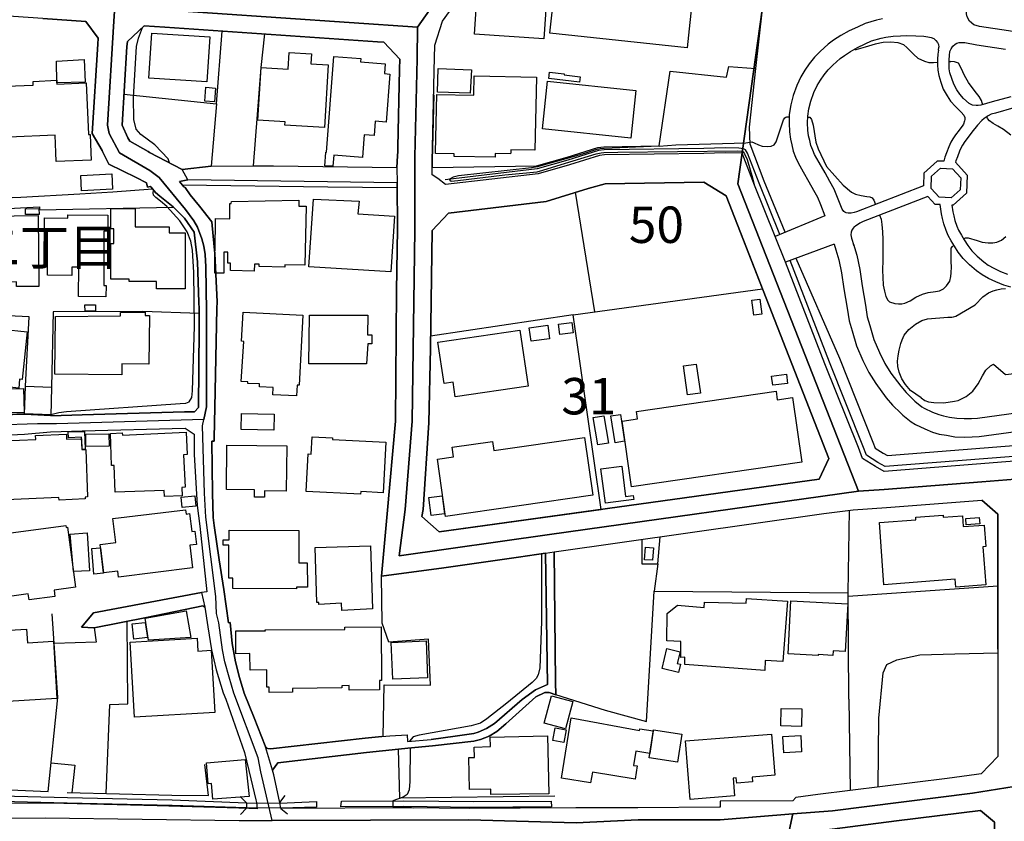
# Model space of a CAD drawing. Extents: x -10 to 410, y -24 to 273.
# Drawn here: x 68 to 153, y 67 to 137 of the extents above; entities that cross this region are included whole.
import ezdxf

# ---------------------------------------------------------------- set-up
doc = ezdxf.new("R2010")
doc.units = 0
doc.linetypes.add('AI9-LType1', pattern=[4.233333, 4.233333])
for name, color, linetype in [('02_GAIKU_POLY', 6, 'Continuous'), ('03_GYOUSEI_POLY', 4, 'Continuous'), ('05_DM_LINE', 7, 'Continuous'), ('06_HOUSE_POLY', 160, 'Continuous'), ('08_ROAD_LINE', 3, 'Continuous'), ('09_ROAD_POLY', 5, 'Continuous'), ('12_KASEN_LINE', 4, 'Continuous'), ('13_KASEN_POLY', 253, 'Continuous')]:
    doc.layers.add(name, color=color, linetype=linetype)
doc.styles.add('STD', font='txt')

msp = doc.modelspace()

# ---------------------------------------------------------------- linework, layer by layer
at = {"layer": '02_GAIKU_POLY', "color": 31, "linetype": 'AI9-LType1'}
for points in [[(99.068544, 166.232575), (110.463025, 163.623088), (108.893612, 153.877085), (108.093833, 146.955199), (107.632879, 144.30282), (105.555831, 140.814488), (102.101606, 135.896615), (78.434661, 137.517704), (75.907339, 137.716831), (76.082178, 139.98646), (76.868349, 146.162138), (77.050939, 148.213003), (78.155436, 156.52154), (80.070393, 169.982562), (97.402496, 166.572434), (99.068544, 166.232575)], [(132.520593, 141.560696), (129.841859, 122.326383), (140.265685, 95.736447), (113.536222, 91.986461), (100.518757, 90.154359), (101.042067, 94.162383), (101.638757, 101.802916), (101.873196, 118.31457), (101.859416, 124.673872), (102.065605, 133.142605), (102.101606, 135.896615), (105.555831, 140.814488), (107.632879, 144.30282), (115.663224, 143.377123), (132.520593, 141.560696)], [(154.656365, 139.09573), (169.013801, 138.302842), (184.236472, 136.650574), (188.081198, 136.287288), (206.615468, 134.70909), (205.91818, 125.509824), (204.502935, 99.107473), (201.562546, 99.189467), (190.966983, 99.642841), (173.674843, 98.302699), (153.831093, 96.775488), (150.941519, 96.537088), (142.502068, 95.888721), (140.265685, 95.736447), (129.841859, 122.326383), (132.520593, 141.560696), (132.744352, 141.537269), (151.469824, 139.521544), (154.656365, 139.09573)], [(153.744276, 70.189686), (153.629038, 66.174083), (153.633861, 64.884928), (153.72774, 42.013628), (153.785273, 37.849542), (153.829198, 34.978743), (153.895688, 30.669963), (153.809733, 22.224655), (153.495196, 11.33402), (127.130914, 12.615251), (127.270612, 16.994312), (127.608576, 25.353491), (127.927936, 33.494252), (128.074353, 36.228624), (129.052932, 41.181638), (129.691481, 44.423817), (133.970806, 64.884928), (134.581105, 67.810503), (138.020688, 68.084044), (150.15242, 69.611599), (153.744276, 70.189686)], [(89.528385, 67.248264), (106.55577, 67.306831), (115.834101, 67.052927), (121.193464, 67.290983), (128.29415, 67.31441), (134.581105, 67.810503), (133.970806, 64.884928), (129.691481, 44.423817), (129.052932, 41.181638), (109.669103, 42.275456), (107.408259, 42.353659), (105.004099, 42.435653), (89.504959, 42.783263), (87.421021, 42.822537), (85.194455, 42.861466), (67.714041, 43.217), (67.390719, 47.072407), (66.648473, 64.884928), (66.541158, 67.443601), (69.875149, 67.474607), (86.656382, 67.252053), (89.528385, 67.248264)]]:
    msp.add_lwpolyline(points, close=True, dxfattribs=at)
for points in [[(75.907339, 137.716831), (75.825346, 136.408384), (75.259833, 127.423919), (75.401427, 126.7051), (76.289228, 125.01373), (78.93575, 123.482558), (79.750171, 122.900336), (82.026518, 120.130824), (82.752055, 119.138637), (83.052812, 118.580187), (83.443486, 117.564572), (83.609539, 116.943422), (83.714959, 116.232354), (83.784378, 115.14646), (83.836054, 111.31448), (83.838982, 103.052797), (83.606611, 101.955189), (70.839948, 101.584153), (69.196465, 101.584153), (65.614427, 101.443593)], [(153.744276, 70.189686), (150.15242, 69.611599), (138.020688, 68.084044), (134.581105, 67.810503), (128.29415, 67.31441), (121.193464, 67.290983), (115.834101, 67.052927), (106.55577, 67.306831), (89.528385, 67.248264), (88.55084, 71.466783), (88.317434, 72.666021), (86.195428, 78.27567), (85.786323, 79.63476), (85.433717, 80.986271), (85.219777, 82.021522), (84.896627, 84.349718), (84.698362, 85.162071), (84.653403, 86.63485), (83.786273, 93.482666), (83.662249, 95.568327), (83.491372, 101.408453), (83.606611, 101.955189), (83.838982, 103.052797), (83.836054, 111.31448), (83.784378, 115.14646), (83.714959, 116.232354), (83.609539, 116.943422), (83.443486, 117.564572), (83.052812, 118.580187), (82.752055, 119.138637), (82.026518, 120.130824), (79.750171, 122.900336), (78.93575, 123.482558), (76.289228, 125.01373), (75.401427, 126.7051), (75.259833, 127.423919), (75.825346, 136.408384), (75.907339, 137.716831)], [(78.434661, 137.517704), (102.101606, 135.896615), (102.101606, 135.896615), (102.065605, 133.142605), (101.859416, 124.673872), (101.873196, 118.31457), (101.638757, 101.802916), (101.042067, 94.162383), (100.518757, 90.154359), (113.536222, 91.986461), (140.265685, 95.736447), (142.502068, 95.888721), (150.941519, 96.537088), (153.831093, 96.775488)], [(66.541158, 67.443601), (69.875149, 67.474607), (86.656382, 67.252053), (89.528385, 67.248264), (88.55084, 71.466783), (88.317434, 72.666021), (86.195428, 78.27567), (85.786323, 79.63476), (85.433717, 80.986271), (85.219777, 82.021522), (84.896627, 84.349718), (84.698362, 85.162071), (84.653403, 86.63485), (83.786273, 93.482666), (83.662249, 95.568327), (83.491372, 101.408453), (83.606611, 101.955189), (70.839948, 101.584153), (69.196465, 101.584153), (65.614427, 101.443593)]]:
    msp.add_lwpolyline(points, dxfattribs=at)
at = {"layer": '05_DM_LINE', "color": 253}
for p, q in [((84.687682, 129.252059), (85.187565, 135.560718)), ((147.203246, 133.908278), (147.232529, 134.170105)), ((117.442444, 111.24799), (115.772606, 121.607392)), ((137.378006, 119.556871), (133.078182, 117.795049)), ((138.163143, 117.103619), (133.94738, 115.572274)), ((115.572446, 110.990297), (103.232631, 109.166119)), ((68.083183, 102.462996), (70.362458, 102.388927)), ((122.89758, 89.443292), (122.583043, 87.08788)), ((139.397521, 86.650353), (152.337988, 87.560547)), ((139.427837, 77.732378), (139.557718, 69.837942)), ((87.288212, 68.787188), (86.753016, 69.310498)), ((90.192428, 68.806825), (90.647525, 69.400415)), ((87.293035, 68.302808), (86.767658, 67.76365)), ((87.288212, 68.787188), (87.293035, 68.302808)), ((90.26288, 68.275591), (90.192428, 68.806825)), ((90.26288, 68.275591), (90.85268, 67.818427)), ((99.977705, 68.943595), (99.972709, 68.443368))]:
    msp.add_line(p, q, dxfattribs=at)
for points in [[(130.88779, 125.771651), (130.85265, 127.240295), (131.397664, 132.310615), (132.253082, 140.041064), (137.328224, 139.486404), (144.847834, 138.666127), (147.248204, 138.431688)], [(167.987507, 133.763756), (165.8624, 133.966844), (162.267787, 134.32634), (160.168174, 134.545104), (157.002992, 134.978669), (153.262824, 135.580183), (150.748249, 135.955181), (150.267658, 136.107454), (149.887836, 136.427848), (149.682681, 136.775458), (149.623253, 137.037286), (149.602582, 137.373183), (149.623253, 137.552844), (149.692499, 138.19346)], [(142.367365, 136.611472), (141.838026, 136.498128), (140.867371, 136.205123), (140.182658, 135.908328), (139.458154, 135.568469), (138.742263, 135.170044), (138.128003, 134.763867), (137.657403, 134.412295), (136.972862, 133.783393), (136.472807, 133.302802), (136.003068, 132.720753), (135.637888, 132.170055), (135.282354, 131.603681), (134.937672, 130.84576), (134.62813, 129.970878), (134.413156, 129.170066), (134.27742, 128.326362), (134.267773, 127.576364), (134.307737, 126.845832), (134.378016, 126.197293), (134.503073, 125.712912), (134.62813, 125.169965), (134.833114, 124.650445), (135.043092, 124.166064), (135.487509, 123.388851), (135.992388, 122.498294), (136.392708, 121.783436), (136.722748, 121.177789), (136.992327, 120.541135), (137.378006, 119.556871)], [(80.6378, 124.146427), (80.517738, 124.513847), (79.362425, 125.712912), (78.157331, 126.611393), (77.753049, 127.076309), (77.547894, 127.912261), (77.522572, 129.818433), (77.772514, 134.212996), (77.958204, 134.95128), (78.282388, 135.857513)], [(88.857625, 135.310604), (88.538265, 132.400532), (87.873189, 123.896658)], [(147.203246, 133.908278), (147.152431, 133.544992), (147.117291, 133.12314), (147.117291, 132.63876), (147.147607, 132.162131), (147.222711, 131.716852), (147.397549, 131.138765), (147.617346, 130.541214), (147.947386, 129.966916), (148.237463, 129.490287), (148.663277, 129.01762), (149.163161, 128.544953), (149.387781, 128.29105), (149.472702, 128.087961), (149.482521, 127.900548), (149.467879, 127.787204), (149.378134, 127.502123), (149.302859, 127.416168), (148.982465, 126.986392), (148.672923, 126.576253), (148.437623, 126.228643), (148.26778, 125.935638), (148.087946, 125.533251), (147.897605, 125.025444), (147.757906, 124.638732), (147.652486, 124.287332), (147.09283, 124.306624), (145.942513, 123.25587), (145.897555, 122.166187), (140.102732, 119.927908), (139.913251, 119.861418), (139.637816, 119.806641), (139.392697, 119.810775), (139.213036, 119.837991), (139.107616, 119.876921), (139.022522, 119.943411), (138.86732, 120.142537), (138.472857, 121.146438), (138.168138, 121.877143), (137.79314, 122.552726), (137.387824, 123.283431), (136.878122, 124.177778), (136.47763, 124.880922), (136.31261, 125.263844), (136.157408, 125.646594), (136.057673, 126.091873), (135.95811, 126.482547), (135.902471, 126.97864), (135.867331, 127.611504), (135.878011, 128.18563), (135.98257, 128.837958), (136.157408, 129.498211), (136.423025, 130.248208), (136.692432, 130.84576), (136.982509, 131.306714), (137.293084, 131.77163), (137.652407, 132.216908), (138.062546, 132.611372), (138.682663, 133.177917), (139.052839, 133.455248), (139.572359, 133.802858), (140.187653, 134.142716), (140.84291, 134.451225), (141.418069, 134.701339), (142.242308, 134.947319), (142.637805, 135.033274), (143.277387, 135.107515), (143.922998, 135.150407), (144.427877, 135.177795), (145.248154, 135.150407), (145.93769, 135.103554), (146.272553, 135.052911), (146.583129, 134.990382), (146.793107, 134.900465), (146.982587, 134.751982), (147.117291, 134.56853), (147.192566, 134.388696), (147.232529, 134.170105)], [(147.117291, 132.838059), (146.782427, 132.818422), (146.39761, 132.822384), (146.03243, 132.912128), (145.432811, 133.197382), (145.038175, 133.544992), (144.472835, 134.142716), (144.192577, 134.373193), (143.717843, 134.541142), (143.043121, 134.60746), (142.407328, 134.56853), (141.732606, 134.416085), (140.847734, 134.166143), (140.038136, 133.935666), (139.947358, 133.931704), (139.922898, 133.998195)], [(153.472803, 129.876999), (151.85757, 129.427759), (151.367333, 129.283237), (150.867277, 129.158352), (150.642657, 129.123212), (150.458172, 129.103575), (150.15242, 129.142677), (149.847873, 129.275486), (149.378134, 129.713013), (149.043099, 130.091973), (148.802804, 130.478685), (148.52754, 130.966855), (148.347706, 131.455197), (148.197328, 131.947329), (148.1379, 132.283398), (148.117402, 132.666149), (148.117402, 133.076287), (148.147546, 133.443534), (148.192505, 133.783393), (148.297925, 134.01387), (148.453299, 134.248136), (148.637783, 134.412295), (148.793157, 134.50204), (148.992284, 134.57232), (149.197439, 134.576282), (149.487516, 134.560607), (150.512777, 134.376983)], [(150.512777, 134.376983), (153.017706, 134.001984)], [(87.873189, 123.896658), (89.628121, 123.908371), (100.312568, 123.756098), (100.373201, 124.76775), (100.387843, 125.138787), (100.402485, 125.513786), (100.552863, 132.267723)], [(123.012819, 125.615416), (123.962976, 132.076348), (128.862419, 131.576293), (129.067574, 132.486487), (131.397664, 132.310615)], [(151.043149, 129.201244), (150.992334, 129.341976), (150.922915, 129.560739), (150.732574, 129.888713), (150.387892, 130.330202), (149.807738, 131.111377), (149.453238, 131.70135), (149.172979, 132.341965), (148.923037, 132.787244), (148.602644, 132.892664), (148.253139, 132.927804), (148.26778, 132.908339), (148.117402, 132.896625)], [(76.687653, 130.091973), (84.687682, 129.252059), (84.237408, 123.880811)], [(103.503071, 130.033234), (103.402474, 125.447295), (103.387832, 125.138787), (103.367334, 124.716935), (103.362511, 123.740251), (112.407265, 123.900448), (115.04793, 124.646655), (117.717879, 125.482608), (118.2374, 125.544964), (123.012819, 125.615416)], [(153.722744, 128.908238), (152.133005, 128.46296), (151.758006, 128.353578), (151.517711, 128.22077), (151.418148, 128.162203), (151.152531, 127.982541), (150.967874, 127.806669), (150.588052, 127.400492), (150.102638, 126.818443), (149.777421, 126.38884), (149.487516, 126.002128), (149.288218, 125.697409), (149.157304, 125.482608), (149.012782, 125.1505), (148.837944, 124.685585), (148.708063, 124.326261), (148.677919, 124.212918), (149.697323, 123.091884), (149.632899, 121.537112), (148.482582, 120.486358), (148.352702, 120.490492), (148.437623, 119.919984), (148.522545, 119.568585), (148.617285, 119.158274), (148.788162, 118.677683), (148.947325, 118.326283), (149.182798, 117.900469), (149.432739, 117.47879), (149.732463, 117.006123), (150.097815, 116.537245), (150.562558, 116.068368), (151.117391, 115.591911), (151.512888, 115.310791), (151.98745, 115.04104), (152.583107, 114.76371), (153.168084, 114.51773)], [(123.007996, 125.588028), (124.463032, 125.712912), (130.538285, 125.892746), (131.032312, 125.966816), (131.232472, 125.888784), (131.623146, 125.716874), (131.927865, 125.603703), (132.367287, 125.568391), (132.713002, 125.588028), (132.987404, 125.720836), (133.157419, 125.978701), (133.258016, 126.32235), (133.793039, 127.888835), (133.902421, 128.041108), (133.987343, 128.103636), (134.067441, 128.131025), (134.272597, 128.127063)], [(135.873188, 128.107598), (135.953286, 128.107598), (136.072314, 128.095885), (136.208051, 127.912261), (136.342927, 127.427881), (136.57237, 125.955103), (136.77253, 125.377016), (137.498239, 123.830168), (138.958099, 122.220964), (139.682775, 121.627029), (140.032279, 121.455119), (140.51287, 121.326272), (141.007931, 121.255992), (141.253049, 121.217063), (141.472846, 121.115432), (141.612373, 120.920095), (141.748109, 120.560772)], [(153.477626, 126.560578), (152.833049, 127.044958), (152.328342, 127.326251), (151.92785, 127.572403), (151.628126, 127.791166), (151.453288, 127.986503), (151.397649, 128.15049)], [(123.007996, 125.588028), (118.253075, 125.392691), (117.927858, 125.357551), (117.503078, 125.283309), (116.633019, 125.002017), (115.668047, 124.705222), (114.232476, 124.302835), (112.992242, 123.943511), (112.487363, 123.806741), (111.967843, 123.736461), (105.642647, 123.033317), (105.182727, 122.919973), (104.873185, 122.740484), (104.887827, 122.650567), (105.017707, 122.572363), (105.602684, 122.623006), (109.647571, 123.103597), (112.472721, 123.388851), (112.947456, 123.517697), (114.927869, 124.130924), (117.572324, 124.920024), (117.992281, 125.033367), (118.2374, 125.060583), (119.453174, 125.080221), (129.782431, 125.18564), (130.152435, 125.1505), (130.288171, 125.095896), (130.418051, 124.94345), (130.65249, 124.443395), (131.107587, 122.845904), (131.257966, 122.291243)], [(133.927915, 118.14266), (132.123201, 122.56065), (130.88779, 125.771651)], [(70.362458, 102.388927), (71.057678, 102.552913), (71.717931, 102.631117), (81.552817, 103.338051), (82.057696, 103.365267), (82.337954, 103.486534), (82.572393, 103.842068), (82.628031, 104.427734), (82.793051, 110.013612), (82.727595, 114.66208), (82.623208, 116.603735), (82.477653, 117.373025), (82.163288, 118.185723), (81.532319, 119.14656), (80.392681, 120.388862), (79.847839, 120.845681), (79.463022, 121.158152), (79.257867, 121.345909), (79.213081, 121.545036), (79.253044, 121.79515)], [(102.472815, 93.552946), (103.987451, 92.216938), (118.007956, 94.158249), (115.572446, 110.990297), (131.963005, 113.263715), (128.828312, 121.310769)], [(153.477626, 113.408409), (152.847862, 113.568606), (152.177791, 113.845936), (151.522534, 114.158407), (150.972697, 114.466743), (150.50313, 114.802984), (149.883013, 115.330084), (149.347818, 115.877165), (148.918042, 116.427691), (148.578183, 116.951345), (148.312566, 117.408165), (148.052806, 117.880832), (147.862465, 118.306646), (147.663166, 118.87302), (147.547928, 119.330184), (147.453187, 119.732571), (147.337949, 120.537345), (146.92781, 120.552848), (146.293051, 121.248069), (140.668072, 119.072491), (140.402455, 118.931586), (140.007992, 118.685607), (139.907395, 118.607403), (139.807831, 118.498193), (139.708096, 118.326283), (139.647635, 118.14266), (139.623174, 117.920106), (139.672956, 117.650355), (139.882935, 117.001988), (139.857613, 117.107408), (140.12323, 116.158285), (140.392636, 114.912193), (140.602615, 113.513829), (140.87805, 111.838135), (141.032391, 110.8301), (141.257872, 110.068389), (141.617368, 108.857438), (142.10261, 107.72848), (142.567525, 106.783146), (143.083084, 105.95529), (143.93764, 104.826332), (144.392737, 104.283385), (145.047994, 103.638808), (145.168056, 103.521674), (145.757856, 103.052797), (145.967834, 102.920161), (146.677869, 102.588053), (147.222711, 102.3655), (147.633021, 102.248022), (148.157365, 102.150526), (148.782305, 102.052686), (149.427916, 102.025469), (150.062675, 102.037183), (150.583057, 102.068533), (157.467908, 103.002154)], [(62.288188, 119.966838), (69.373199, 120.353722), (69.383017, 120.076392), (80.953198, 120.322371)], [(142.097786, 119.627151), (142.227667, 119.275407), (142.293123, 118.826166), (142.36237, 118.193302), (142.378045, 117.525643), (142.378045, 116.611315), (142.373222, 115.775534), (142.367365, 114.826411), (142.382868, 114.263826), (142.423003, 113.560683), (142.522567, 113.052875), (142.65727, 112.580208), (142.812644, 112.271528), (142.972841, 112.130968), (143.422942, 111.982484), (143.752983, 111.947344), (144.03238, 111.951134), (144.288178, 112.021758), (144.737419, 112.212961), (145.227656, 112.525431), (145.80781, 112.795182), (146.312689, 112.935742), (146.937629, 113.021525), (147.282311, 113.091805), (147.633021, 113.252002), (147.902428, 113.505905), (148.177863, 113.92793), (148.272603, 114.30689), (148.312566, 114.62694), (148.317562, 115.14646), (148.307743, 115.591911), (148.30292, 116.521742), (148.312566, 116.775646), (148.407307, 116.908282), (148.487405, 116.966848), (148.548039, 117.006123)], [(149.378134, 117.568362), (149.532303, 117.666203), (149.647541, 117.669992), (149.782416, 117.658279), (150.557735, 117.427802), (150.982515, 117.287242), (151.512888, 117.236599), (151.913208, 117.240389), (152.242387, 117.295166), (152.652525, 117.467076), (153.038204, 117.775412)], [(138.163143, 117.103619), (138.328163, 116.627162), (138.567597, 115.771745), (138.817539, 114.62315), (139.022522, 113.263715), (139.297957, 111.588021), (139.467973, 110.48249), (139.722738, 109.61157), (140.107555, 108.310701), (140.647574, 107.056687), (141.168127, 106.002143), (141.767746, 105.052675), (142.687587, 103.83001), (143.217959, 103.197491), (143.93764, 102.486423), (144.123158, 102.310723), (144.838015, 101.740215), (145.208191, 101.513873), (146.03243, 101.123199), (146.69251, 100.853448), (147.267669, 100.685672), (147.887786, 100.576118), (148.623142, 100.455195), (149.413274, 100.427979), (150.128132, 100.443481), (150.737397, 100.470698), (157.713026, 101.420166)], [(134.847755, 115.896457), (138.628059, 107.252024), (141.532274, 99.998031), (141.722788, 99.47851), (142.427827, 99.033404), (142.798002, 98.826354), (154.793136, 99.767554)], [(145.697394, 103.818297), (144.793057, 104.462874), (144.342955, 104.963102), (144.017738, 105.470909), (143.797941, 106.052786), (143.682703, 106.521663), (143.64274, 106.978483), (143.708196, 107.45115), (143.80776, 107.955168), (143.947458, 108.525331), (144.062697, 108.845725), (144.237363, 109.232609), (144.628037, 109.732492), (145.208191, 110.181733), (145.74821, 110.497993), (146.248093, 110.662324), (148.007848, 110.79117), (148.357525, 110.787381), (148.507903, 110.818387), (148.713059, 110.881087), (150.367394, 111.877064), (151.043149, 112.568495), (151.543032, 112.912316), (151.92785, 113.088015), (152.262885, 113.177932), (152.617386, 113.240289), (153.017706, 113.283352)], [(68.078187, 102.388927), (68.157425, 104.838045), (68.472823, 110.82631), (62.432709, 111.130857), (61.477729, 102.068533), (64.902498, 102.294876)], [(83.19251, 111.127067), (78.333203, 111.302767), (70.552799, 111.252124), (70.422919, 104.736415), (70.362458, 102.26766), (73.062552, 102.353787), (81.937634, 102.60769)], [(145.697394, 103.818297), (146.022611, 103.595744), (146.33801, 103.478611), (146.79793, 103.41212), (147.663166, 103.381114), (148.578183, 103.51754), (148.907362, 103.595744), (149.602582, 103.931641), (150.182737, 104.400518), (150.647652, 105.037172), (151.003014, 105.736526), (151.293091, 106.216772), (151.69255, 106.591943), (151.977631, 106.740427), (153.003064, 105.826443), (154.25794, 105.970793), (154.5177, 107.58792), (154.58798, 107.642697), (154.90734, 107.818397), (155.437541, 108.294854), (155.748116, 108.650388), (155.937596, 109.045196), (156.208209, 109.85376), (157.602611, 110.345719)], [(99.36241, 92.470841), (99.482472, 93.783423), (100.208181, 101.802916), (100.248145, 107.705054)], [(65.597719, 102.318302), (66.052816, 102.388927), (68.083183, 102.462996)], [(152.337988, 82.080089), (152.333165, 93.767575), (150.942552, 94.963024)], [(139.427837, 77.732378), (139.397521, 86.951109), (139.512759, 94.095893)], [(121.522643, 91.560647), (121.527466, 89.447426), (122.89758, 89.443292), (123.09774, 91.787335)], [(110.8332, 90.037226), (113.182756, 90.376912), (113.342952, 79.013609), (112.31752, 78.541287), (111.152389, 77.705162), (108.76287, 75.638794), (108.07833, 75.21677), (107.367262, 74.888797), (106.992263, 74.783377), (105.347747, 74.544976), (103.277417, 74.267646)], [(112.833078, 90.32627), (112.84772, 84.466851), (112.703198, 80.451248), (112.543174, 79.845945), (112.367301, 79.541054), (112.017624, 79.193443), (109.822409, 77.396482), (108.107613, 76.041181), (107.543134, 75.670144), (106.748178, 75.431744), (102.258013, 74.642817), (101.712999, 74.48262), (101.413276, 74.107449)], [(99.13779, 74.51776), (99.217889, 78.97089), (103.212994, 78.955043), (103.062615, 82.927927), (99.63285, 82.677813), (99.03237, 84.326291), (98.987412, 88.377035)], [(121.932781, 75.826207), (122.583043, 87.08788), (139.397521, 86.951109)], [(63.137748, 69.916146), (66.192514, 69.916146), (70.133015, 69.767662), (70.958115, 77.880862), (70.472701, 85.131066)], [(75.163199, 69.572325), (75.463094, 77.291062), (77.032335, 77.342049), (76.97773, 84.486488)], [(74.107621, 83.927694), (74.282288, 82.681603), (70.64754, 82.552756)], [(141.987371, 70.138699), (142.027507, 76.107671), (142.407328, 80.013721), (142.732545, 80.748215), (143.602604, 81.162316), (145.58319, 81.576416), (148.617285, 81.665988), (152.337988, 81.752116)], [(113.977711, 69.338059), (100.562682, 69.169938), (100.467942, 73.431866), (101.257902, 73.513859), (103.407297, 73.712986), (106.977622, 74.103659), (107.562599, 74.248009), (108.312596, 74.541187), (108.977672, 74.955287), (109.737488, 75.623291), (112.342841, 77.943563), (113.117299, 78.322523), (113.512796, 78.31081), (118.333173, 76.787389), (121.932781, 75.826207)], [(99.003087, 74.501912), (97.557697, 74.365487), (89.373184, 73.451158), (89.14753, 73.467006), (89.032292, 73.502146), (88.95805, 73.603776), (88.913264, 73.697483), (87.962934, 76.115251)], [(101.453239, 73.533152), (101.437564, 70.631003), (101.382959, 69.88893), (101.217939, 69.502045), (100.857582, 69.251931), (99.977705, 68.943595)], [(70.382956, 72.220915), (72.442434, 72.025578), (72.18767, 69.646739)], [(71.777531, 69.658453), (80.842955, 69.427976), (84.022606, 69.416262), (83.682747, 72.103781)], [(99.972709, 68.443368), (100.222823, 68.400648), (100.71306, 68.392725), (101.578296, 68.373088), (101.772599, 68.330024)]]:
    msp.add_lwpolyline(points, dxfattribs=at)
at = {"layer": '06_HOUSE_POLY', "color": 255}
for points in [[(113.025487, 134.873077), (107.041184, 135.275464), (107.360544, 140.041064), (107.640803, 140.013848), (107.650449, 140.224688), (110.400496, 140.017638), (110.435636, 140.482553), (113.145549, 140.291178), (113.090944, 139.564608), (113.340885, 139.544971), (113.025487, 134.873077)], [(125.435582, 134.107576), (113.570501, 135.388808), (114.070384, 140.048988), (117.411266, 139.689492), (117.435726, 139.849689), (118.905404, 139.658314), (118.885939, 139.529468), (125.940633, 138.767757), (125.435582, 134.107576)], [(83.876017, 131.166154), (78.855652, 131.482586), (79.10077, 135.36917), (84.126131, 135.048949), (83.876017, 131.166154)], [(70.890763, 131.072447), (70.860447, 132.959154), (73.235495, 133.107465), (73.331097, 131.134804), (70.890763, 131.072447)], [(94.060753, 127.205155), (90.61049, 127.423919), (90.630988, 127.709001), (88.2804, 127.857484), (88.565481, 132.408283), (90.895572, 132.2598), (90.980665, 133.709151), (92.911297, 133.584094), (92.855659, 132.724715), (94.380975, 132.634798), (94.060753, 127.205155)], [(94.775438, 123.853594), (94.076256, 123.904237), (94.166173, 125.060583), (94.170996, 125.08401), (94.211131, 125.080221), (94.871212, 133.369293), (97.201302, 133.185669), (97.175981, 132.892664), (99.310734, 132.724715), (99.241315, 131.873088), (99.701236, 131.837948), (99.376191, 127.677823), (98.445498, 127.756026), (98.350758, 126.517687), (97.485522, 126.587967), (97.371145, 125.060583), (97.336005, 124.623229), (94.850713, 124.818393), (94.775438, 123.853594)], [(106.671008, 130.193431), (103.845858, 130.259922), (103.885821, 132.330252), (106.765748, 132.212946), (106.671008, 130.193431)], [(70.820483, 124.259771), (70.786205, 125.060583), (70.720748, 126.560578), (66.730638, 126.380916), (66.530478, 130.783232), (68.836108, 130.888824), (68.820433, 131.197332), (70.876122, 131.295001), (70.890763, 130.970817), (73.430832, 131.080199), (73.630992, 126.603642), (73.765696, 126.607604), (73.831152, 125.060583), (73.860436, 124.392752), (70.820483, 124.259771)], [(108.82626, 124.654407), (105.280396, 124.705222), (105.286252, 124.939488), (103.650521, 124.962915), (103.650521, 125.060583), (103.760936, 130.068547), (106.985546, 129.998094), (107.020685, 131.693426), (112.395551, 131.572331), (112.256025, 125.244207), (110.175876, 125.29106), (110.171053, 125.060583), (110.16623, 124.923985), (108.831255, 124.955164), (108.82626, 124.654407)], [(116.12125, 131.134804), (113.470766, 131.439522), (113.530366, 132.005896), (114.80574, 131.865336), (114.796094, 131.759916), (116.175854, 131.603681), (116.12125, 131.134804)], [(84.520595, 129.435683), (83.695494, 129.494249), (83.786273, 130.689525), (84.610512, 130.623207), (84.520595, 129.435683)], [(120.565595, 126.283248), (112.921101, 127.08406), (113.355527, 131.213007), (121.001055, 130.408233), (120.565595, 126.283248)], [(148.300853, 121.123012), (147.255956, 121.173999), (146.55574, 121.943633), (146.605522, 122.990253), (147.381013, 123.689608), (148.421087, 123.63862), (149.126126, 122.869331), (149.075311, 121.822366), (148.300853, 121.123012)], [(73.025517, 121.744162), (72.965917, 123.064667), (75.645684, 123.193514), (75.711141, 121.869219), (73.025517, 121.744162)], [(69.335992, 119.677794), (68.161214, 119.689507), (68.16621, 120.177677), (69.31067, 120.193525), (69.335992, 119.677794)], [(81.980526, 113.259926), (79.496267, 113.259926), (79.496267, 113.89279), (77.145679, 113.888656), (77.150502, 114.095706), (75.565586, 114.088127), (75.555767, 117.165975), (75.815527, 117.165975), (75.815527, 118.443416), (75.541125, 118.443416), (75.545949, 120.205238), (77.655381, 120.205238), (77.655381, 118.615327), (80.605588, 118.615327), (80.605588, 118.10752), (81.980526, 118.10752), (81.980526, 113.259926)], [(85.336049, 114.607647), (84.546088, 114.615226), (84.546088, 116.533455), (84.590875, 116.533455), (84.626015, 119.333974), (85.850746, 119.318471), (85.865388, 120.623128), (85.970808, 120.623128), (85.985449, 120.822255), (91.836083, 120.920095), (91.831259, 120.408154), (92.450343, 120.400575), (92.360426, 115.291154), (90.62117, 115.330084), (90.615313, 115.130957), (88.400461, 115.17781), (88.405457, 115.384861), (87.980676, 115.392784), (87.965862, 114.783347), (85.900528, 114.8302), (85.916203, 115.463064), (85.680731, 115.470643), (85.695372, 116.427691), (85.340872, 116.435615), (85.336049, 114.607647)], [(99.795976, 114.713067), (92.695462, 115.166097), (93.090959, 120.998299), (97.050924, 120.833968), (96.935685, 119.744284), (100.105518, 119.541024), (99.795976, 114.713067)], [(67.390719, 113.443549), (67.385895, 113.869363), (63.485531, 113.82251), (63.430754, 118.755887), (65.090945, 118.7676), (65.086122, 119.548947), (69.260889, 119.584087), (69.320489, 113.459052), (67.390719, 113.443549)], [(75.126164, 112.560571), (72.751115, 112.580208), (72.77058, 115.134747), (72.180779, 115.138881), (72.175956, 114.419889), (70.065491, 114.435737), (70.075309, 115.314581), (69.775586, 115.314581), (69.800907, 119.388751), (71.820422, 119.373248), (71.820422, 119.666081), (75.30083, 119.638864), (75.305825, 118.228787), (74.956148, 118.228787), (74.940473, 113.529332), (75.13581, 113.529332), (75.126164, 112.560571)], [(73.320417, 111.330328), (73.315594, 111.865351), (74.21597, 111.869141), (74.220793, 111.337907), (73.320417, 111.330328)], [(131.215936, 110.963081), (131.046092, 112.275662), (131.745275, 112.365234), (131.916151, 111.052998), (131.215936, 110.963081)], [(67.581232, 104.669925), (62.135914, 105.263859), (62.675933, 110.240299), (63.920991, 110.09974), (63.940628, 110.283363), (64.81551, 110.193446), (64.890785, 110.963081), (66.070386, 110.838024), (65.990287, 110.044963), (66.166159, 110.02946), (66.140666, 109.763843), (68.300913, 109.54129), (67.871137, 105.416132), (67.655474, 105.435769), (67.581232, 104.669925)], [(76.496278, 105.798882), (70.70025, 105.857449), (70.75606, 110.849737), (76.385863, 110.927941), (76.38104, 111.20906), (78.515793, 111.228697), (78.520616, 110.947233), (78.895615, 110.943443), (78.845833, 106.740427), (76.505924, 106.767643), (76.496278, 105.798882)], [(91.635923, 103.998131), (89.581095, 104.084258), (89.610551, 104.712988), (88.420959, 104.763631), (88.430778, 105.029248), (87.416197, 105.072312), (87.421021, 105.197369), (86.83122, 105.232509), (87.060664, 108.705165), (86.871183, 108.713089), (86.99624, 111.232487), (92.170946, 110.978583), (91.870189, 104.916249), (91.675886, 104.923828), (91.635923, 103.998131)], [(97.695501, 106.748006), (92.706141, 106.75593), (92.746277, 110.963081), (97.810739, 110.978583), (97.770604, 109.279462), (98.150426, 109.279462), (98.135956, 108.478478), (97.800921, 108.478478), (97.695501, 106.748006)], [(111.930808, 108.720668), (111.770611, 109.873052), (113.376025, 110.09974), (113.535361, 108.939431), (111.930808, 108.720668)], [(114.425918, 109.314602), (114.315503, 110.20516), (115.460997, 110.345719), (115.570379, 109.455162), (114.425918, 109.314602)], [(105.365317, 103.904424), (105.175837, 105.177732), (104.395695, 105.068522), (103.871179, 108.631095), (110.970832, 109.673926), (111.685689, 104.834256), (105.365317, 103.904424)], [(125.485536, 104.072545), (125.115361, 106.58023), (126.225715, 106.744217), (126.59589, 104.232397), (125.485536, 104.072545)], [(132.850633, 104.916249), (132.75107, 105.705176), (134.046082, 105.857449), (134.140822, 105.072312), (132.850633, 104.916249)], [(65.501084, 102.490213), (65.461121, 104.564505), (68.006013, 104.615492), (68.041153, 102.5412), (65.501084, 102.490213)], [(120.6202, 96.130911), (119.805779, 101.802916), (121.145577, 101.998253), (121.050837, 102.638696), (133.14071, 104.385015), (133.245269, 103.65431), (134.570425, 103.845858), (135.376061, 98.255846), (120.6202, 96.130911)], [(89.650514, 101.009855), (86.845862, 101.068422), (86.876179, 102.47092), (89.680831, 102.408219), (89.650514, 101.009855)], [(119.205127, 99.935674), (118.850627, 102.259736), (119.685718, 102.384793), (120.0304, 100.064521), (119.205127, 99.935674)], [(117.705132, 99.75584), (117.320487, 102.115386), (118.240328, 102.26387), (118.626179, 99.904324), (117.705132, 99.75584)], [(65.160192, 94.943387), (65.020665, 98.388826), (66.315504, 98.443604), (66.245224, 100.107585), (69.05091, 100.228507), (69.035235, 100.568538), (71.711041, 100.670169), (71.725682, 100.232642), (73.015698, 100.283285), (73.050838, 99.345874), (73.381051, 99.353453), (73.546071, 95.244143), (73.336092, 95.23243), (73.340915, 95.068443), (71.070425, 94.974737), (71.060607, 95.1935), (65.160192, 94.943387)], [(73.075298, 99.349664), (73.025517, 100.416265), (71.890702, 100.349775), (71.870204, 100.865506), (73.285277, 100.919938), (73.336092, 99.381014), (73.075298, 99.349664)], [(73.395692, 99.599778), (73.381051, 100.670169), (75.385924, 100.693595), (75.39557, 99.623204), (73.395692, 99.599778)], [(80.200273, 95.295131), (80.180808, 95.810517), (75.920947, 95.666168), (75.841021, 97.970936), (75.615367, 97.963013), (75.530446, 100.740449), (76.541064, 100.783168), (76.550883, 100.599889), (82.075266, 100.849658), (82.166216, 98.908347), (81.855641, 98.900423), (81.980526, 96.084058), (81.700267, 96.072344), (81.725761, 95.345774), (80.200273, 95.295131)], [(97.180804, 95.482544), (92.466018, 95.724734), (92.626043, 98.970703), (92.910263, 98.9552), (92.985539, 100.447271), (94.75115, 100.357354), (94.745294, 100.213005), (99.350697, 99.982528), (99.1309, 95.607601), (97.195445, 95.709231), (97.180804, 95.482544)], [(104.530398, 93.552946), (103.820364, 98.513883), (105.225791, 98.71301), (105.105557, 99.552924), (108.586137, 100.052808), (108.700342, 99.255957), (116.57049, 100.381125), (117.285347, 95.384703), (104.530398, 93.552946)], [(88.855558, 95.220717), (87.980676, 95.22864), (87.990323, 95.85737), (85.560669, 95.888721), (85.590986, 99.7207), (90.780333, 99.677981), (90.745193, 95.748161), (88.860554, 95.767798), (88.855558, 95.220717)], [(118.365385, 94.70912), (117.985563, 97.666045), (119.780458, 97.892733), (120.115321, 95.283417), (120.775574, 95.3692), (120.82036, 95.017801), (118.365385, 94.70912)], [(81.725761, 94.33016), (81.635844, 95.220717), (82.815617, 95.33785), (82.905362, 94.447293), (81.725761, 94.33016)], [(103.280345, 93.638729), (103.086042, 95.205214), (104.240321, 95.345774), (104.435658, 93.779289), (103.280345, 93.638729)], [(76.225666, 88.314678), (76.166066, 88.814562), (74.930827, 88.666078), (74.635927, 91.134833), (75.985543, 91.29882), (75.735429, 93.373112), (82.03048, 94.131033), (82.080261, 93.763786), (82.370166, 93.798926), (82.575321, 92.248288), (82.815617, 92.279294), (82.961, 91.134833), (82.381018, 91.064553), (82.62028, 89.099816), (76.225666, 88.314678)], [(148.710992, 87.423777), (148.65053, 88.134844), (142.461072, 87.638751), (142.090896, 93.045139), (145.255905, 93.263902), (145.240403, 93.494379), (147.600637, 93.654576), (147.610456, 93.490245), (149.280466, 93.607378), (149.350746, 92.674102), (151.160282, 92.802949), (151.296019, 90.943631), (151.035225, 90.923994), (151.300842, 87.634961), (148.710992, 87.423777)], [(149.605683, 92.830165), (149.565548, 93.369322), (150.730507, 93.455105), (150.770642, 92.915948), (149.605683, 92.830165)], [(64.28531, 86.291029), (63.555811, 91.427667), (63.680868, 91.443514), (63.645555, 91.705341), (71.666082, 92.783312), (71.690542, 92.599688), (71.805781, 92.615191), (72.485498, 87.427911), (70.635826, 87.169873), (70.711102, 86.642773), (68.475751, 86.330303), (68.400476, 86.87325), (64.28531, 86.291029)], [(72.320478, 88.794925), (72.030401, 92.033314), (73.490432, 92.138734), (73.711091, 88.837988), (72.320478, 88.794925)], [(91.615424, 87.299064), (86.110506, 87.322491), (86.115329, 88.224761), (85.756006, 88.228551), (85.775471, 91.080056), (85.265769, 91.084191), (85.270592, 91.54101), (85.795969, 91.533431), (85.800964, 92.380924), (91.830226, 92.334071), (91.815584, 89.529419), (92.55094, 89.541132), (92.5754, 87.427911), (91.620247, 87.423777), (91.615424, 87.299064)], [(74.080233, 88.568582), (73.895576, 90.7793), (74.645573, 90.830287), (74.910329, 88.638862), (74.080233, 88.568582)], [(95.550929, 85.427688), (95.520612, 86.048839), (93.555702, 85.943419), (93.550879, 86.115329), (93.381036, 86.107406), (93.230657, 90.873006), (98.030364, 91.025624), (98.195384, 85.560669), (95.550929, 85.427688)], [(122.45523, 89.76782), (121.760871, 89.814673), (121.83029, 90.892643), (122.530333, 90.84958), (122.45523, 89.76782)], [(132.175911, 80.212847), (125.240417, 80.744081), (125.235422, 81.365232), (124.89074, 81.353518), (124.895563, 82.744303), (123.700288, 82.794946), (123.705283, 85.154492), (124.6203, 85.865215), (126.915251, 85.666089), (126.955214, 86.138756), (130.54018, 86.048839), (130.580143, 86.443302), (134.140822, 86.228673), (133.735506, 81.009698), (132.210018, 81.103749), (132.175911, 80.212847)], [(136.7901, 81.517849), (134.20025, 81.658409), (134.430726, 86.24831), (139.341021, 85.998196), (139.135866, 81.880962), (138.075293, 81.935739), (138.055828, 81.529563), (136.795957, 81.595709), (136.7901, 81.517849)], [(78.800875, 82.845934), (78.525439, 84.767608), (82.06562, 85.388759), (82.46594, 83.088124), (78.800875, 82.845934)], [(63.770612, 77.373055), (63.705155, 78.513726), (62.165198, 78.408306), (61.890796, 82.380846), (63.175817, 82.462839), (63.160314, 82.685737), (62.385856, 82.634749), (62.280436, 84.279438), (62.96601, 84.318368), (62.961015, 84.423787), (65.225648, 84.552979), (65.280425, 83.619358), (68.265773, 83.814695), (68.336053, 82.623036), (70.586045, 82.76394), (70.88594, 77.803003), (63.770612, 77.373055)], [(77.540142, 82.93964), (77.400444, 84.259801), (78.525439, 84.381068), (78.735418, 83.068487), (77.540142, 82.93964)], [(89.265697, 78.3146), (89.260874, 78.791056), (89.07036, 78.791056), (89.060714, 80.275548), (87.605678, 80.263835), (87.595859, 81.685626), (86.385942, 81.673912), (86.370266, 83.650363), (88.930834, 83.670001), (88.925838, 83.74028), (95.810689, 83.783344), (95.810689, 83.978681), (98.961057, 83.994184), (98.985517, 79.349851), (98.810678, 79.35364), (98.82532, 78.564714), (96.180865, 78.533363), (96.175869, 78.916113), (95.545934, 78.9044), (95.550929, 78.712853), (91.265747, 78.665999), (91.27057, 78.338026), (89.265697, 78.3146)], [(77.610422, 76.173817), (77.220782, 82.689526), (83.0206, 83.029557), (83.086057, 81.9006), (84.250155, 81.970879), (84.570376, 76.584128), (77.610422, 76.173817)], [(99.955139, 79.474563), (99.830254, 82.658176), (102.845747, 82.779443), (102.975627, 79.59962), (99.955139, 79.474563)], [(124.700399, 80.060574), (123.28033, 80.392681), (123.690641, 82.119363), (124.845782, 81.837899), (124.58516, 80.818495), (124.865419, 80.759928), (124.700399, 80.060574)], [(114.905476, 75.169916), (113.070445, 75.658431), (113.700381, 78.033135), (115.535239, 77.549099), (114.905476, 75.169916)], [(135.335064, 75.392814), (133.550849, 75.439667), (133.580132, 76.939662), (135.370204, 76.900388), (135.335064, 75.392814)], [(117.090872, 70.505946), (114.57044, 70.904544), (115.405359, 76.138677), (121.325239, 75.044859), (121.350732, 75.174051), (122.515691, 74.994217), (122.215968, 73.052905), (120.990375, 73.244108), (120.800895, 72.013864), (121.130935, 71.962877), (120.95024, 70.83013), (117.240389, 71.439567), (117.090872, 70.505946)], [(114.755958, 73.990316), (113.810624, 74.173939), (114.030421, 75.267757), (114.97076, 75.080344), (114.755958, 73.990316)], [(124.615305, 72.294984), (122.165153, 72.670155), (122.535329, 75.080344), (124.98548, 74.705173), (124.615305, 72.294984)], [(108.440582, 69.482408), (108.435758, 69.955075), (106.610547, 69.916146), (106.550947, 72.693582), (107.035327, 72.705295), (107.01569, 73.603776), (108.415088, 73.634782), (108.395623, 74.462983), (113.350704, 74.572537), (113.460086, 69.564402), (108.440582, 69.482408)], [(125.705161, 69.068308), (125.300879, 74.138799), (132.756066, 74.7286), (133.040114, 71.154313), (131.075376, 70.99825), (131.110516, 70.580016), (129.735406, 70.474596), (129.700266, 70.939684), (129.420007, 70.920047), (129.550921, 69.388702), (125.705161, 69.068308)], [(133.810609, 73.103548), (133.725688, 74.51776), (135.275464, 74.607677), (135.355562, 73.189676), (133.810609, 73.103548)], [(84.390715, 69.084155), (84.280471, 70.44738), (83.975753, 70.423953), (83.825374, 72.244341), (87.171079, 72.517537), (87.515761, 69.333925), (84.390715, 69.084155)]]:
    msp.add_lwpolyline(points, close=True, dxfattribs=at)
at = {"layer": '08_ROAD_LINE', "color": 253}
for p, q in [((84.237408, 123.880811), (81.737474, 123.56834)), ((100.347708, 122.415956), (82.217893, 122.693631)), ((133.94738, 115.572274), (133.078182, 117.795049)), ((68.078187, 102.388927), (68.157425, 104.838045)), ((68.157425, 104.838045), (70.422919, 104.736415)), ((70.422919, 104.736415), (70.362458, 102.26766)), ((68.078187, 102.388927), (64.902498, 102.294876)), ((113.182756, 90.376912), (110.8332, 90.037226)), ((114.05781, 79.240297), (113.937576, 90.486466)), ((74.057667, 85.205135), (73.027412, 83.982471)), ((114.078308, 78.130976), (114.05781, 79.240297)), ((90.26288, 68.275591), (90.192428, 68.806825))]:
    msp.add_line(p, q, dxfattribs=at)
for points in [[(75.373177, 124.045142), (74.833158, 125.138787), (74.793023, 125.216819), (73.947424, 126.7051), (74.437661, 134.427798), (74.467978, 134.955242), (73.387769, 136.377033), (69.668099, 136.646612), (59.913139, 137.302903), (59.402403, 137.150457), (53.203299, 135.330241), (46.657273, 133.2637), (41.992269, 133.916201), (33.748155, 134.98642)], [(133.078182, 117.795049), (131.282426, 122.232677), (130.217891, 125.005979), (128.748214, 125.021654), (126.887862, 124.970839), (118.288215, 124.845782), (117.867396, 124.791177), (115.24809, 123.978651), (112.543174, 123.213151), (104.53815, 122.275396), (103.86739, 122.794916), (103.362511, 123.103597), (103.367334, 124.716935), (103.387832, 125.138787), (103.402474, 125.447295), (103.548029, 132.126991), (103.592988, 134.341843), (104.272533, 136.416135), (104.873185, 137.248126)], [(100.387843, 125.138787), (100.402485, 125.513786), (100.552863, 132.267723), (100.567505, 133.138816), (99.17293, 134.595747), (98.647553, 134.630887), (80.242303, 135.908328), (78.43759, 135.998245), (76.982553, 134.662237), (76.932772, 134.228672), (76.532279, 127.419957), (77.032335, 126.330273), (77.187709, 126.017631), (78.772625, 125.138787)], [(78.772625, 125.138787), (78.913185, 125.060583), (81.737474, 123.56834)], [(100.312568, 123.756098), (100.373201, 124.76775), (100.387843, 125.138787)], [(83.142729, 102.970803), (83.19251, 109.85376), (83.19251, 111.4199), (83.187687, 111.537378), (83.16805, 112.080325), (83.047989, 115.576408), (82.757912, 118.158162), (81.927816, 119.3574), (80.937695, 120.337874), (79.802881, 121.275629), (79.418064, 121.595679), (79.032385, 122.060767), (78.967962, 122.095907), (78.727667, 122.03734), (78.628103, 122.415956), (77.737374, 122.892757), (75.373177, 124.045142)], [(84.237408, 123.880811), (89.628121, 123.908371), (100.312568, 123.756098)], [(82.217893, 122.693631), (81.48736, 122.533434), (81.873211, 122.07248), (81.987416, 122.013913), (82.423048, 121.388628), (83.217832, 120.392651), (84.298041, 119.052854), (84.507848, 116.900358), (84.562625, 116.302979), (84.76778, 112.138892), (84.737463, 111.55667), (84.54316, 102.982517)], [(110.8332, 90.037226), (104.392767, 89.115318), (98.987412, 88.377035), (99.482472, 93.783423), (100.208181, 101.802916), (100.282423, 113.060799), (100.378025, 118.431703), (100.347708, 122.415956)], [(103.987451, 92.216938), (136.86727, 96.771699), (137.697366, 98.556603), (128.828312, 121.310769), (126.892685, 122.470733), (118.333173, 122.345676), (116.867285, 121.947423), (113.227714, 120.806752), (104.777412, 119.810775), (103.373191, 118.31078), (103.217817, 108.127078), (103.072434, 101.666146), (102.578235, 94.162383), (102.472815, 93.552946), (103.987451, 92.216938)], [(154.838094, 98.412253), (142.503102, 97.451416), (141.742253, 97.865172), (140.612434, 98.580029), (140.272575, 99.51365), (137.367326, 106.75593), (133.94738, 115.572274)], [(70.362458, 102.26766), (73.062552, 102.353787), (81.937634, 102.60769)], [(81.937634, 102.60769), (82.798047, 102.61527), (83.142729, 102.970803)], [(84.54316, 102.982517), (84.512843, 100.361488), (84.507848, 100.080024), (84.298041, 100.080024), (84.357469, 95.568327), (84.418103, 93.478532), (84.498201, 92.783312), (84.942447, 89.791246), (85.322441, 87.236363), (85.753078, 84.345928), (85.892776, 84.373145), (86.067442, 82.568604), (86.352696, 80.982482), (86.703235, 79.630971), (87.107517, 78.271536), (87.962934, 76.115251)], [(65.088017, 100.533398), (68.092829, 100.685672), (70.333175, 100.865506), (73.07237, 100.978505), (81.987416, 101.205192), (82.76773, 100.677748), (82.762907, 100.310501), (82.777549, 98.908347), (83.032313, 94.513783), (83.248149, 92.705108), (83.857586, 87.041026)], [(113.937576, 90.486466), (137.282404, 93.802715), (139.82833, 94.138612), (142.703262, 94.33016), (150.942552, 94.963024), (152.333165, 93.767575), (152.337988, 73.412229), (152.347807, 72.791078), (150.892771, 71.287294), (150.498135, 71.21288), (147.953243, 70.86527), (136.762884, 69.498256), (134.867392, 69.240218), (134.587995, 68.951175), (128.29794, 68.908455), (128.29794, 68.400648), (128.232483, 68.400648), (121.168142, 68.341737), (115.822388, 68.330024), (110.987368, 68.310731), (107.567594, 68.318311), (106.578163, 68.275591), (101.367284, 68.337948), (90.26288, 68.275591)], [(103.277417, 74.267646), (105.347747, 74.544976), (106.992263, 74.783377), (107.367262, 74.888797), (108.07833, 75.21677), (108.76287, 75.638794), (111.152389, 77.705162), (112.31752, 78.541287), (113.342952, 79.013609), (113.182756, 90.376912)], [(83.857586, 87.041026), (83.39267, 86.97867), (74.057667, 85.205135)], [(73.027412, 83.982471), (74.107621, 83.927694), (78.628103, 84.806882), (83.527546, 85.822496), (83.682747, 85.705018)], [(83.682747, 85.705018), (83.953187, 84.002108), (84.277543, 82.021522), (84.682686, 80.271758), (85.277482, 78.291173), (85.49814, 77.736513), (87.112512, 73.115262), (87.682676, 70.853556), (88.09781, 69.021455), (88.152414, 68.790978), (88.222694, 68.252165)], [(100.467942, 73.431866), (101.257902, 73.513859), (103.407297, 73.712986), (106.977622, 74.103659), (107.562599, 74.248009), (108.312596, 74.541187), (108.977672, 74.955287), (109.737488, 75.623291), (112.342841, 77.943563), (113.117299, 78.322523), (113.512796, 78.31081), (114.078308, 78.130976)], [(87.962934, 76.115251), (88.913264, 73.697483), (88.95805, 73.603776), (89.032292, 73.502146), (89.14753, 73.467006)], [(89.14753, 73.467006), (89.373184, 73.451158), (97.557697, 74.365487), (99.003087, 74.501912)], [(99.003087, 74.501912), (99.703303, 74.568403), (101.203297, 74.65832)], [(101.203297, 74.65832), (101.232581, 74.091946), (103.277417, 74.267646)], [(89.548022, 71.603554), (89.998124, 72.236418), (97.687577, 73.131109), (100.467942, 73.431866)], [(90.192428, 68.806825), (90.163144, 68.931882), (89.652409, 71.197377), (89.548022, 71.603554)], [(88.222694, 68.252165), (87.487511, 68.291094), (87.293035, 68.302808), (86.623136, 68.310731), (79.578261, 68.525361), (70.322323, 68.732411), (66.588011, 68.716908), (63.057822, 68.752048), (59.402403, 68.638704), (52.253141, 68.400648), (42.022586, 67.990337)], [(150.532414, 13.056912), (151.572316, 14.060813), (152.107511, 14.595836), (152.112507, 14.681619), (152.237391, 19.033464), (152.337988, 22.220866), (152.312667, 31.916054), (152.197428, 37.400646), (152.047911, 60.615422), (152.062553, 67.111494), (150.833171, 68.115394), (143.567464, 67.216914), (137.092924, 66.388713), (135.212935, 64.216924), (134.958171, 62.916056), (132.612405, 51.392556), (131.862408, 47.740411), (129.847716, 37.830249), (129.487359, 36.228624), (129.293056, 32.463135), (128.62798, 15.271419), (129.782431, 14.068392), (129.762794, 13.986399), (150.532414, 13.056912)]]:
    msp.add_lwpolyline(points, dxfattribs=at)
at = {"layer": '09_ROAD_POLY', "color": 7}
for points in [[(154.838094, 98.412253), (142.503102, 97.451416), (141.742253, 97.865172), (140.612434, 98.580029), (140.272575, 99.51365), (137.367326, 106.75593), (133.94738, 115.572274), (133.078182, 117.795049), (131.282426, 122.232677), (130.217891, 125.005979), (128.748214, 125.021654), (126.887862, 124.970839), (118.288215, 124.845782), (117.867396, 124.791177), (115.24809, 123.978651), (112.543174, 123.213151), (104.53815, 122.275396), (103.86739, 122.794916), (103.362511, 123.103597), (103.367334, 124.716935), (103.387832, 125.138787), (103.402474, 125.447295), (103.548029, 132.126991), (103.592988, 134.341843), (104.272533, 136.416135), (104.873185, 137.248126)], [(69.668099, 136.646612), (73.387769, 136.377033), (74.467978, 134.955242), (74.437661, 134.427798), (73.947424, 126.7051), (74.793023, 125.216819), (74.833158, 125.138787), (75.373177, 124.045142), (77.737374, 122.892757), (78.628103, 122.415956), (78.727667, 122.03734), (78.967962, 122.095907), (79.032385, 122.060767), (79.418064, 121.595679), (79.802881, 121.275629), (80.937695, 120.337874), (81.927816, 119.3574), (82.757912, 118.158162), (83.047989, 115.576408), (83.16805, 112.080325), (83.187687, 111.537378), (83.19251, 111.4199), (83.19251, 109.85376), (83.142729, 102.970803), (82.798047, 102.61527), (81.937634, 102.60769), (73.062552, 102.353787), (70.362458, 102.26766), (68.078187, 102.388927), (64.902498, 102.294876)], [(65.088017, 100.533398), (68.092829, 100.685672), (70.333175, 100.865506), (73.07237, 100.978505), (81.987416, 101.205192), (82.76773, 100.677748), (82.762907, 100.310501), (82.777549, 98.908347), (83.032313, 94.513783), (83.248149, 92.705108), (83.857586, 87.041026), (83.39267, 86.97867), (83.390776, 86.974881), (83.680853, 85.709153), (83.682747, 85.705018), (83.953187, 84.002108), (84.277543, 82.021522), (84.682686, 80.271758), (85.277482, 78.291173), (85.49814, 77.736513), (87.112512, 73.115262), (87.682676, 70.853556), (88.09781, 69.021455), (88.152414, 68.790978), (88.222694, 68.252165), (87.487511, 68.291094), (87.293035, 68.302808), (86.623136, 68.310731), (79.578261, 68.525361), (70.322323, 68.732411), (66.588011, 68.716908)]]:
    msp.add_lwpolyline(points, dxfattribs=at)
for points in [[(150.892771, 71.287294), (150.498135, 71.21288), (147.953243, 70.86527), (136.762884, 69.498256), (134.867392, 69.240218), (134.587995, 68.951175), (128.29794, 68.908455), (128.29794, 68.400648), (128.232483, 68.400648), (121.168142, 68.341737), (115.822388, 68.330024), (110.987368, 68.310731), (107.567594, 68.318311), (106.578163, 68.275591), (101.367284, 68.337948), (90.26288, 68.275591), (90.192428, 68.806825), (90.163144, 68.931882), (89.652409, 71.197377), (89.548022, 71.603554), (88.95426, 73.611355), (88.913264, 73.697483), (87.962934, 76.115251), (87.107517, 78.271536), (86.703235, 79.630971), (86.352696, 80.982482), (86.067442, 82.568604), (85.892776, 84.373145), (85.753078, 84.345928), (85.322441, 87.236363), (84.942447, 89.791246), (84.498201, 92.783312), (84.418103, 93.478532), (84.357469, 95.568327), (84.298041, 100.080024), (84.507848, 100.080024), (84.512843, 100.361488), (84.54316, 102.982517), (84.737463, 111.55667), (84.76778, 112.138892), (84.562625, 116.302979), (84.507848, 116.900358), (84.298041, 119.052854), (83.217832, 120.392651), (82.423048, 121.388628), (81.987416, 122.013913), (81.873211, 122.07248), (81.48736, 122.533434), (82.217893, 122.693631), (81.737474, 123.56834), (78.913185, 125.060583), (78.772625, 125.138787), (77.187709, 126.017631), (77.032335, 126.330273), (76.532279, 127.419957), (76.932772, 134.228672), (76.982553, 134.662237), (78.43759, 135.998245), (80.242303, 135.908328), (98.647553, 134.630887), (99.17293, 134.595747), (100.567505, 133.138816), (100.552863, 132.267723), (100.402485, 125.513786), (100.387843, 125.138787), (100.373201, 124.76775), (100.312568, 123.756098), (100.310673, 123.756098), (100.345813, 122.415956), (100.347708, 122.415956), (100.378025, 118.431703), (100.282423, 113.060799), (100.208181, 101.802916), (99.482472, 93.783423), (98.987412, 88.377035), (104.392767, 89.115318), (110.8332, 90.037226), (113.182756, 90.376912), (113.937576, 90.486466), (137.282404, 93.802715), (139.82833, 94.138612), (142.703262, 94.33016), (150.942552, 94.963024), (152.333165, 93.767575), (152.337988, 73.412229), (152.347807, 72.791078)], [(84.237408, 123.880811), (89.628121, 123.908371), (100.310673, 123.756098), (100.345813, 122.415956), (82.217893, 122.693631), (81.737474, 123.56834), (84.237408, 123.880811)], [(103.217817, 108.127078), (103.373191, 118.31078), (104.777412, 119.810775), (113.227714, 120.806752), (116.867285, 121.947423), (118.333173, 122.345676), (126.892685, 122.470733), (128.828312, 121.310769), (137.697366, 98.556603), (136.86727, 96.771699), (103.987451, 92.216938), (102.472815, 93.552946), (102.578235, 94.162383), (103.072434, 101.666146)], [(68.157425, 104.838045), (70.422919, 104.736415), (70.362458, 102.26766), (68.078187, 102.388927), (68.157425, 104.838045)], [(113.182756, 90.376912), (113.937576, 90.486466), (114.05781, 79.240297), (114.078308, 78.130976), (113.512796, 78.31081), (113.117299, 78.322523), (112.342841, 77.943563), (109.737488, 75.623291), (108.977672, 74.955287), (108.312596, 74.541187), (107.562599, 74.248009), (106.977622, 74.103659), (103.407297, 73.712986), (101.257902, 73.513859), (100.467942, 73.431866), (97.687577, 73.131109), (89.998124, 72.236418), (89.548022, 71.603554), (88.95426, 73.611355), (88.95805, 73.603776), (89.032292, 73.502146), (89.14753, 73.467006), (89.373184, 73.451158), (97.557697, 74.365487), (99.003087, 74.501912), (99.703303, 74.568403), (101.203297, 74.65832), (101.232581, 74.091946), (103.277417, 74.267646), (105.347747, 74.544976), (106.992263, 74.783377), (107.367262, 74.888797), (108.07833, 75.21677), (108.76287, 75.638794), (111.152389, 77.705162), (112.31752, 78.541287), (113.342952, 79.013609), (113.182756, 90.376912)], [(83.680853, 85.709153), (83.527546, 85.822496), (78.628103, 84.806882), (74.107621, 83.927694), (73.027412, 83.982471), (74.057667, 85.205135), (83.390776, 86.974881), (83.680853, 85.709153)], [(152.237391, 19.033464), (152.112507, 14.681619), (152.107511, 14.595836), (151.572316, 14.060813), (150.532414, 13.056912), (129.762794, 13.986399), (129.782431, 14.068392), (128.62798, 15.271419), (129.293056, 32.463135), (129.487359, 36.228624), (129.847716, 37.830249), (131.862408, 47.740411), (132.612405, 51.392556), (134.958171, 62.916056), (135.212935, 64.216924), (137.092924, 66.388713), (143.567464, 67.216914), (150.833171, 68.115394), (152.062553, 67.111494), (152.047911, 60.615422), (152.197428, 37.400646), (152.312667, 31.916054), (152.337988, 22.220866)]]:
    msp.add_lwpolyline(points, close=True, dxfattribs=at)
at = {"layer": '12_KASEN_LINE', "color": 7}
for points in [[(133.474712, 117.959036), (131.675856, 122.38874), (130.68074, 124.97859), (130.485403, 125.275557), (130.336058, 125.353589), (129.930743, 125.435582), (128.746147, 125.447295), (126.876149, 125.400442), (118.256003, 125.275557), (117.775585, 125.213029), (115.126134, 124.384828), (112.461008, 123.634831), (104.48544, 122.69742)], [(61.701316, 120.939733), (67.775536, 121.173999), (72.880995, 121.470966), (75.735429, 121.638742), (79.167088, 121.90057)], [(81.725761, 122.24818), (94.32637, 122.064556), (100.350636, 122.013913)], [(181.447323, 100.892722), (173.100718, 100.244355), (166.285285, 99.732414), (142.595775, 97.888943), (141.95516, 98.232419), (140.961077, 98.865283), (140.665144, 99.670058), (137.765751, 106.916127), (134.3508, 115.716968)]]:
    msp.add_lwpolyline(points, dxfattribs=at)
at = {"layer": '13_KASEN_POLY', "color": 7}
for points in [[(80.86242, 69.044881), (87.288212, 68.787188), (90.197423, 68.755838), (93.367255, 68.900532), (93.362432, 68.400648), (90.257884, 68.302808), (87.293035, 68.330024), (80.852601, 68.544998), (71.782354, 68.740335), (66.057811, 68.892608), (63.07832, 68.810615), (63.087967, 69.310498), (66.052816, 69.392836), (71.798029, 69.240218), (80.86242, 69.044881)], [(100.923039, 68.947385), (106.967976, 68.880895), (113.682811, 68.920169), (113.687634, 68.419941), (106.967976, 68.381011), (100.923039, 68.447502), (95.477721, 68.416151), (95.532326, 68.916035), (100.923039, 68.947385)]]:
    msp.add_lwpolyline(points, close=True, dxfattribs=at)

# ---------------------------------------------------------------- texts
at = {"layer": '02_GAIKU_POLY', "color": 7, "char_height": 3.149801, "attachment_point": 1, "style": 'STD'}
for s, insert in [('\\fMS Gothic|b0|i0|c128;\\H3.1498;\\C31;50', (120.402298, 120.373654)), ('\\fMS Gothic|b0|i0|c128;\\H3.1498;\\C31;31', (114.547702, 105.538039))]:
    msp.add_mtext(s, dxfattribs=dict(at, insert=insert))
at = {"layer": '03_GYOUSEI_POLY', "color": 7, "linetype": 'AI9-LType1', "insert": (54.765649, 118.438544), "char_height": 3.149801, "attachment_point": 1, "style": 'STD'}
msp.add_mtext('\\fMS Gothic|b0|i0|c128;\\H3.1498;\\C31;稲田二丁目', dxfattribs=at)

doc.saveas('drawing.dxf')
